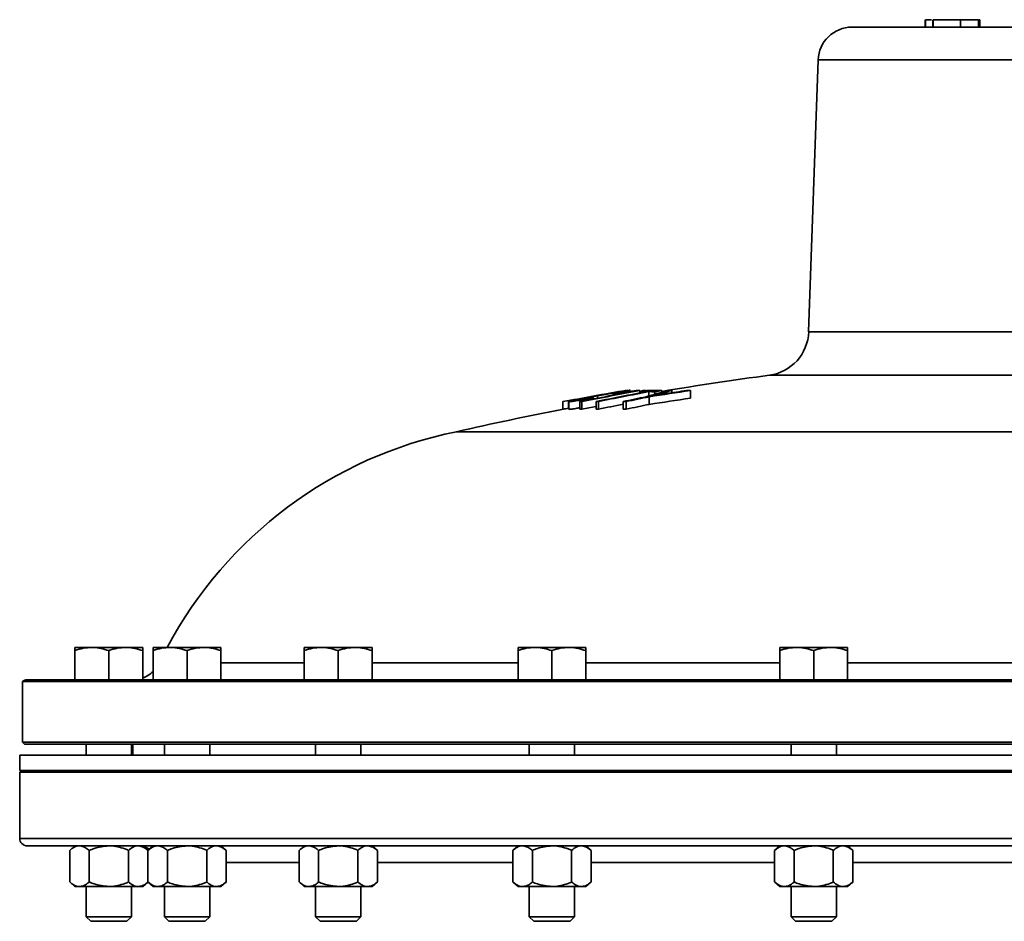
# Model space of a CAD drawing. Units: inches. Extents: x 0.5 to 33.5, y 0.5 to 21.
# Drawn here: x 4.3 to 5.9, y 13.2 to 14.7 of the extents above; entities that cross this region are included whole.
import ezdxf

# ---------------------------------------------------------------- set-up
doc = ezdxf.new("R2010")
doc.units = ezdxf.units.IN
doc.header["$MEASUREMENT"] = 0

msp = doc.modelspace()

# ---------------------------------------------------------------- linework, layer by layer
at = {"color": 7, "linetype": 'Continuous', "lineweight": 35}
for p, q in [((5.7788, 14.7272), (5.7788, 14.7148)), ((5.7793, 14.7272), (5.7793, 14.7148)), ((5.7793, 14.7272), (5.7793, 14.7148)), ((5.7917, 14.7272), (5.7917, 14.7148)), ((5.7924, 14.7272), (5.7924, 14.7148)), ((5.8373, 14.7272), (5.8373, 14.7148)), ((5.8671, 14.7148), (5.8671, 14.7272)), ((5.8693, 14.7272), (5.8677, 14.7272)), ((5.8693, 14.7272), (5.8693, 14.7148)), ((5.6577, 14.7148), (6.9992, 14.7148)), ((5.6016, 14.6605), (5.5858, 14.21)), ((5.6016, 14.6605), (7.0554, 14.6605)), ((5.5858, 14.21), (7.0711, 14.21)), ((5.521, 14.1383), (6.2491, 14.1383)), ((5.2907, 14.1105), (5.2907, 14.1131)), ((5.1913, 14.0969), (5.1913, 14.0969)), ((5.1913, 14.0954), (5.1913, 14.0969)), ((5.227, 14.0984), (5.227, 14.1005)), ((5.2285, 14.0987), (5.2285, 14.1012)), ((5.2358, 14.1001), (5.2358, 14.1041)), ((5.2621, 14.1052), (5.2621, 14.1075)), ((5.2669, 14.1061), (5.2669, 14.108)), ((5.3001, 14.1129), (5.2894, 14.111)), ((5.3001, 14.1122), (5.3001, 14.1129)), ((5.3026, 14.1127), (5.3026, 14.1128)), ((5.3061, 14.1088), (5.3061, 14.1128)), ((5.3069, 14.109), (5.3069, 14.1108)), ((5.3115, 14.1116), (5.3115, 14.1128)), ((5.3167, 14.1126), (5.3167, 14.1129)), ((5.3211, 14.1039), (5.3211, 14.1109)), ((5.3218, 14.0899), (5.3218, 14.1025)), ((5.3312, 14.1068), (5.3312, 14.1108)), ((5.34, 14.1062), (5.34, 14.1075)), ((5.3424, 14.1099), (5.3424, 14.1129)), ((5.3591, 14.1092), (5.3591, 14.1128)), ((5.3898, 14.1001), (5.3898, 14.1127)), ((5.1785, 14.0944), (5.1785, 14.0944)), ((5.1785, 14.0818), (5.1785, 14.0944)), ((5.188, 14.0945), (5.188, 14.0819)), ((5.1886, 14.0943), (5.1887, 14.0945)), ((5.1886, 14.0816), (5.1886, 14.0943)), ((5.1886, 14.0816), (5.1887, 14.0819)), ((5.1996, 14.0966), (5.1996, 14.0964)), ((5.2068, 14.0818), (5.2068, 14.0944)), ((5.2098, 14.0818), (5.2098, 14.0944)), ((5.2336, 14.0819), (5.2336, 14.0945)), ((5.2377, 14.0819), (5.2377, 14.0945)), ((5.2783, 14.0819), (5.2783, 14.0946)), ((5.2837, 14.0819), (5.2837, 14.0946)), ((5.002, 14.0446), (6.1675, 14.0446)), ((4.3981, 13.6872), (4.37, 13.6872)), ((4.37, 13.6336), (4.37, 13.6821)), ((4.4543, 13.6872), (4.3981, 13.6872)), ((4.4262, 13.6336), (4.4262, 13.6821)), ((4.4824, 13.6872), (4.4543, 13.6872)), ((4.4824, 13.6336), (4.4824, 13.6821)), ((4.5277, 13.6872), (4.4996, 13.6872)), ((4.4996, 13.6336), (4.4996, 13.6821)), ((4.5839, 13.6872), (4.5277, 13.6872)), ((4.5558, 13.6336), (4.5558, 13.6821)), ((4.612, 13.6872), (4.5839, 13.6872)), ((4.612, 13.6336), (4.612, 13.6821)), ((4.7782, 13.6872), (4.7501, 13.6872)), ((4.7501, 13.6336), (4.7501, 13.6821)), ((4.8344, 13.6872), (4.7782, 13.6872)), ((4.8063, 13.6336), (4.8063, 13.6821)), ((4.8625, 13.6872), (4.8344, 13.6872)), ((4.8625, 13.6336), (4.8625, 13.6821)), ((5.1323, 13.6872), (5.1042, 13.6872)), ((5.1042, 13.6336), (5.1042, 13.6821)), ((5.1885, 13.6872), (5.1323, 13.6872)), ((5.1604, 13.6336), (5.1604, 13.6821)), ((5.2166, 13.6872), (5.1885, 13.6872)), ((5.2166, 13.6336), (5.2166, 13.6821)), ((5.5661, 13.6872), (5.538, 13.6872)), ((5.538, 13.6336), (5.538, 13.6821)), ((5.6223, 13.6872), (5.5661, 13.6872)), ((5.5942, 13.6336), (5.5942, 13.6821)), ((5.6504, 13.6872), (5.6223, 13.6872)), ((5.6504, 13.6336), (5.6504, 13.6821)), ((4.612, 13.6619), (4.7501, 13.6619)), ((4.8625, 13.6619), (5.1042, 13.6619)), ((5.2166, 13.6619), (5.538, 13.6619)), ((5.6504, 13.6619), (6.0218, 13.6619)), ((4.2832, 13.6309), (4.2832, 13.5302)), ((4.2832, 13.6309), (8.3738, 13.6309)), ((4.2909, 13.6336), (8.3661, 13.6336)), ((4.2832, 13.5302), (4.2862, 13.5272)), ((4.2832, 13.5302), (8.3738, 13.5302)), ((8.3708, 13.5272), (4.2862, 13.5272)), ((4.3887, 13.5272), (4.3887, 13.5086)), ((4.4637, 13.5086), (4.4637, 13.5272)), ((4.466, 13.5272), (4.466, 13.5086)), ((4.5183, 13.5272), (4.5183, 13.5086)), ((4.5933, 13.5086), (4.5933, 13.5272)), ((4.7688, 13.5272), (4.7688, 13.5086)), ((4.8438, 13.5086), (4.8438, 13.5272)), ((5.1229, 13.5272), (5.1229, 13.5086)), ((5.1979, 13.5086), (5.1979, 13.5272)), ((5.5567, 13.5272), (5.5567, 13.5086)), ((5.6317, 13.5086), (5.6317, 13.5272)), ((4.2785, 13.5086), (4.2785, 13.4836)), ((8.3785, 13.5086), (4.2785, 13.5086)), ((4.2815, 13.4836), (4.2785, 13.4806)), ((8.3785, 13.4836), (4.2785, 13.4836)), ((4.2785, 13.4806), (4.2785, 13.371)), ((8.3785, 13.4806), (4.2785, 13.4806)), ((8.3785, 13.371), (4.2785, 13.371)), ((8.3661, 13.3586), (4.2909, 13.3586)), ((4.37, 13.3586), (4.3613, 13.3511)), ((4.3613, 13.3511), (4.3613, 13.2987)), ((4.3937, 13.3511), (4.3937, 13.2987)), ((4.4586, 13.3511), (4.4586, 13.2987)), ((4.491, 13.3511), (4.4824, 13.3586)), ((4.4996, 13.3586), (4.4909, 13.3511)), ((4.4909, 13.3511), (4.4909, 13.2987)), ((4.5234, 13.3511), (4.5234, 13.2987)), ((4.5883, 13.3511), (4.5883, 13.2987)), ((4.6207, 13.3511), (4.612, 13.3586)), ((4.6207, 13.3511), (4.6207, 13.2987)), ((4.7501, 13.3586), (4.7414, 13.3511)), ((4.7414, 13.3511), (4.7414, 13.2987)), ((4.7738, 13.3511), (4.7738, 13.2987)), ((4.8387, 13.3511), (4.8387, 13.2987)), ((4.8712, 13.3511), (4.8625, 13.3586)), ((4.8712, 13.3511), (4.8712, 13.2987)), ((5.1042, 13.3586), (5.0955, 13.3511)), ((5.0955, 13.3511), (5.0955, 13.2987)), ((5.128, 13.3511), (5.128, 13.2987)), ((5.1929, 13.3511), (5.1929, 13.2987)), ((5.2253, 13.3511), (5.2166, 13.3586)), ((5.2253, 13.3511), (5.2253, 13.2987)), ((5.538, 13.3586), (5.5293, 13.3511)), ((5.5293, 13.3511), (5.5293, 13.2987)), ((5.5618, 13.3511), (5.5618, 13.2987)), ((5.6267, 13.3511), (5.6267, 13.2987)), ((5.6591, 13.3511), (5.6504, 13.3586)), ((5.6591, 13.3511), (5.6591, 13.2987)), ((4.7414, 13.3311), (4.6207, 13.3311)), ((5.0955, 13.3311), (4.8712, 13.3311)), ((5.5293, 13.3311), (5.2253, 13.3311)), ((6.0131, 13.3311), (5.6591, 13.3311)), ((4.3613, 13.2987), (4.37, 13.2912)), ((4.4824, 13.2912), (4.491, 13.2986)), ((4.4909, 13.2987), (4.4996, 13.2912)), ((4.612, 13.2912), (4.6207, 13.2987)), ((4.7414, 13.2987), (4.7501, 13.2912)), ((4.8625, 13.2912), (4.8712, 13.2987)), ((5.0955, 13.2987), (5.1042, 13.2912)), ((5.2166, 13.2912), (5.2253, 13.2987)), ((5.5293, 13.2987), (5.538, 13.2912)), ((5.6504, 13.2912), (5.6591, 13.2987)), ((4.37, 13.2912), (4.3775, 13.2912)), ((4.3775, 13.2912), (4.4262, 13.2912)), ((4.3887, 13.2912), (4.3887, 13.241)), ((4.4262, 13.2912), (4.4749, 13.2912)), ((4.4637, 13.241), (4.4637, 13.2912)), ((4.4749, 13.2912), (4.4824, 13.2912)), ((4.4996, 13.2912), (4.5072, 13.2912)), ((4.5072, 13.2912), (4.5558, 13.2912)), ((4.5183, 13.2912), (4.5183, 13.241)), ((4.5558, 13.2912), (4.6045, 13.2912)), ((4.5933, 13.241), (4.5933, 13.2912)), ((4.6045, 13.2912), (4.612, 13.2912)), ((4.7501, 13.2912), (4.7576, 13.2912)), ((4.7576, 13.2912), (4.8063, 13.2912)), ((4.7688, 13.2912), (4.7688, 13.241)), ((4.8063, 13.2912), (4.8549, 13.2912)), ((4.8438, 13.241), (4.8438, 13.2912)), ((4.8549, 13.2912), (4.8625, 13.2912)), ((5.1042, 13.2912), (5.1118, 13.2912)), ((5.1118, 13.2912), (5.1604, 13.2912)), ((5.1229, 13.2912), (5.1229, 13.241)), ((5.1604, 13.2912), (5.2091, 13.2912)), ((5.1979, 13.241), (5.1979, 13.2912)), ((5.2091, 13.2912), (5.2166, 13.2912)), ((5.538, 13.2912), (5.5455, 13.2912)), ((5.5455, 13.2912), (5.5942, 13.2912)), ((5.5567, 13.2912), (5.5567, 13.241)), ((5.5942, 13.2912), (5.6429, 13.2912)), ((5.6317, 13.241), (5.6317, 13.2912)), ((5.6429, 13.2912), (5.6504, 13.2912)), ((4.3887, 13.241), (4.3961, 13.2336)), ((4.3887, 13.241), (4.4637, 13.241)), ((4.3961, 13.2336), (4.4562, 13.2336)), ((4.4562, 13.2336), (4.4637, 13.241)), ((4.5183, 13.241), (4.5258, 13.2336)), ((4.5183, 13.241), (4.5933, 13.241)), ((4.5258, 13.2336), (4.5859, 13.2336)), ((4.5859, 13.2336), (4.5933, 13.241)), ((4.7688, 13.241), (4.7762, 13.2336)), ((4.7688, 13.241), (4.8438, 13.241)), ((4.7762, 13.2336), (4.8363, 13.2336)), ((4.8363, 13.2336), (4.8438, 13.241)), ((5.1229, 13.241), (5.1304, 13.2336)), ((5.1229, 13.241), (5.1979, 13.241)), ((5.1304, 13.2336), (5.1905, 13.2336)), ((5.1905, 13.2336), (5.1979, 13.241)), ((5.5567, 13.241), (5.5642, 13.2336)), ((5.5567, 13.241), (5.6317, 13.241)), ((5.5642, 13.2336), (5.6243, 13.2336)), ((5.6243, 13.2336), (5.6317, 13.241))]:
    msp.add_line(p, q, dxfattribs=at)
at = {"color": 7, "linetype": 'Continuous', "lineweight": 35, "flags": 128}
for points in [[(5.3115, 14.1128), (5.3082, 14.1119), (5.3061, 14.1113)], [(5.2336, 14.0865), (5.2218, 14.0842), (5.2098, 14.0818)]]:
    msp.add_lwpolyline(points, dxfattribs=at)
at = {"color": 7, "linetype": 'Continuous', "lineweight": 35}
for centre, radius, start, end in [((5.6577, 14.6586), 0.0562, 90, 178), ((5.5109, 14.2126), 0.075, 277.7186, 358), ((6.3285, 8.1804), 6.0124, 97.71856, 99.43959), ((6.2137, 8.6984), 5.4942, 99.7627, 100.7236), ((5.2825, 14.0718), 0.0413, 89.0426, 90.6837), ((5.3301, 13.5457), 0.5673, 88.757, 91.2175), ((6.3285, 8.1804), 6.0248, 100.87927, 101.00345), ((6.3285, 8.1804), 6.0248, 100.8793, 101.00348), ((6.3291, 8.4699), 5.7354, 100.30448, 101.28439), ((6.3321, 8.4699), 5.7354, 100.30444, 101.28435), ((5.2699, 14.0099), 0.1002, 114.4092, 115.369), ((6.3303, 8.7274), 5.4781, 100.6596, 101.5483), ((6.3344, 8.7274), 5.4781, 100.6595, 101.5481), ((5.342, 13.3376), 0.774, 95.5666, 95.9213), ((6.3329, 9.1478), 5.0579, 101.5939, 102.0348), ((6.3383, 9.1478), 5.0579, 101.5939, 102.0348), ((5.2969, 13.9034), 0.2096, 88.4548, 89.1286), ((5.3045, 13.8119), 0.3009, 89.6951, 90.2559), ((6.3197, 8.7295), 5.4758, 100.5406, 100.6594), ((5.3189, 13.5443), 0.5666, 90.1905, 91.2135), ((5.325, 13.597), 0.5159, 90.9145, 91.4953), ((5.8269, 12.3587), 1.817, 105.132, 106.3172), ((5.3188, 13.5449), 0.5661, 88.7452, 89.7733), ((6.2147, 8.3686), 5.8031, 98.17198, 98.85134), ((6.2147, 8.3681), 5.791, 98.18913, 98.86994), ((6.3441, 8.7295), 5.4758, 100.5405, 100.6593), ((5.8486, 12.3039), 1.874, 105.1417, 105.7485), ((6.234, 8.3243), 5.8507, 98.35797, 98.69758), ((5.3714, 13.1051), 1.0078, 90.6981, 91.0706), ((5.3714, 13.105), 1.0079, 88.9511, 89.3076), ((6.3285, 8.1804), 6.0124, 101.01707, 102.74544), ((6.3285, 8.1804), 6.0124, 100.93446, 101.02646), ((5.2082, 13.7945), 0.2999, 89.6956, 90.2582), ((5.2082, 13.7825), 0.2993, 89.695, 90.2587), ((5.236, 13.5251), 0.5694, 89.8252, 90.2364), ((5.236, 13.5137), 0.5682, 89.8248, 90.2369), ((6.3346, 8.725), 5.4681, 101.1381, 101.5721), ((5.281, 13.0943), 1.0003, 89.8487, 90.1562), ((5.281, 13.0838), 0.9982, 89.8484, 90.1566), ((6.3383, 9.1456), 5.0477, 101.618, 102.0599), ((5.1411, 13.3586), 0.7, 101.458, 152.0028), ((4.4651, 13.6836), 0.05, 290.1696, 313.5947), ((4.2909, 13.6212), 0.0124, 90, 128.3868), ((4.2909, 13.371), 0.0124, 180, 270), ((4.4713, 13.3086), 0.05, 63.5616, 74.7924)]:
    msp.add_arc(centre, radius, start, end, dxfattribs=at)
for points, knots in [([(5.7893, 14.7272), (5.7891, 14.7272), (5.7868, 14.7272), (5.7836, 14.7272), (5.7803, 14.7272), (5.7797, 14.7272), (5.7793, 14.7272)], [0, 0, 0, 0, 0.042506, 0.361545, 0.680625, 1, 1, 1, 1]), ([(5.8373, 14.7272), (5.8328, 14.7272), (5.824, 14.7272), (5.8125, 14.7272), (5.804, 14.7272), (5.7985, 14.7272), (5.7944, 14.7272), (5.7931, 14.7272), (5.7924, 14.7272)], [0, 0, 0, 0, 0.2504777, 0.5000632, 0.6251042, 0.7500496, 0.8749632, 1, 1, 1, 1]), ([(5.8663, 14.7272), (5.8665, 14.7272), (5.8668, 14.7272), (5.8602, 14.7272), (5.8494, 14.7272), (5.8413, 14.7272), (5.8373, 14.7272)], [0, 0, 0, 0, 0.154994, 0.435182, 0.71684, 1, 1, 1, 1]), ([(5.2339, 14.104), (5.2379, 14.1047), (5.2458, 14.1062), (5.2586, 14.1085), (5.2715, 14.1107), (5.2818, 14.1123), (5.288, 14.1132), (5.2895, 14.1133), (5.2902, 14.1133)], [0, 0, 0, 0, 0.155943, 0.311181, 0.499036, 0.687918, 0.862409, 1, 1, 1, 1]), ([(5.2899, 14.1131), (5.29, 14.113), (5.2902, 14.1128), (5.2847, 14.1116), (5.2768, 14.1099), (5.2701, 14.1086), (5.2669, 14.108)], [0, 0, 0, 0, 0.2408473, 0.5023826, 0.7637139, 1, 1, 1, 1]), ([(5.227, 14.1005), (5.2212, 14.0994), (5.2113, 14.0976), (5.1993, 14.0956), (5.1914, 14.0945), (5.1896, 14.0943), (5.1886, 14.0943)], [0, 0, 0, 0, 0.304462, 0.5307438, 0.7573894, 1, 1, 1, 1]), ([(5.1888, 14.0948), (5.19, 14.0951), (5.1924, 14.0957), (5.2019, 14.0978), (5.216, 14.1006), (5.2278, 14.1028), (5.2339, 14.104)], [0, 0, 0, 0, 0.202438, 0.404647, 0.690863, 1, 1, 1, 1]), ([(5.2358, 14.1041), (5.2289, 14.1028), (5.2187, 14.1009), (5.2072, 14.0985), (5.2015, 14.0972), (5.2002, 14.0968), (5.1996, 14.0967)], [0, 0, 0, 0, 0.420035, 0.619727, 0.821088, 1, 1, 1, 1]), ([(5.1996, 14.0964), (5.2003, 14.0965), (5.2018, 14.0966), (5.2082, 14.0976), (5.2174, 14.0992), (5.2244, 14.1004), (5.2285, 14.1012)], [0, 0, 0, 0, 0.245369, 0.493253, 0.705755, 1, 1, 1, 1]), ([(5.279, 14.1113), (5.2781, 14.1112), (5.2765, 14.1111), (5.2695, 14.1101), (5.2605, 14.1086), (5.2488, 14.1065), (5.2402, 14.1049), (5.2358, 14.1041)], [0, 0, 0, 0, 0.227676, 0.389926, 0.551865, 0.769946, 1, 1, 1, 1]), ([(5.2621, 14.1075), (5.2662, 14.1083), (5.2725, 14.1095), (5.2778, 14.1107), (5.2795, 14.1111), (5.2793, 14.1112), (5.2792, 14.1112)], [0, 0, 0, 0, 0.437379, 0.678347, 0.918819, 1, 1, 1, 1]), ([(5.329, 14.1045), (5.3323, 14.105), (5.3374, 14.1058), (5.3442, 14.1069), (5.3476, 14.1074), (5.3493, 14.1077)], [0, 0, 0, 0, 0.499797, 0.749886, 1, 1, 1, 1]), ([(5.34, 14.1075), (5.3382, 14.107), (5.3356, 14.1063), (5.3318, 14.1053), (5.3299, 14.1047), (5.329, 14.1045)], [0, 0, 0, 0, 0.499801, 0.749876, 1, 1, 1, 1]), ([(5.2068, 14.0843), (5.2044, 14.0839), (5.1983, 14.0828), (5.1915, 14.0818), (5.1896, 14.0817), (5.1886, 14.0816)], [0, 0, 0, 0, 0.242583, 0.608416, 1, 1, 1, 1]), ([(4.37, 13.6821), (4.3745, 13.6836), (4.3838, 13.6864), (4.3933, 13.6869), (4.3981, 13.6872)], [0, 0, 0, 0, 0.495458, 1, 1, 1, 1]), ([(4.37, 13.6872), (4.37, 13.6865), (4.37, 13.6858), (4.37, 13.6828), (4.37, 13.6821)], [0, 0, 0, 0, 0.782921, 1, 1, 1, 1]), ([(4.3981, 13.6872), (4.3987, 13.6872), (4.4082, 13.6871), (4.4175, 13.6845), (4.4262, 13.6821)], [0, 0, 0, 0, 0.070219, 1, 1, 1, 1]), ([(4.4262, 13.6821), (4.4307, 13.6836), (4.44, 13.6864), (4.4495, 13.6869), (4.4543, 13.6872)], [0, 0, 0, 0, 0.495458, 1, 1, 1, 1]), ([(4.4543, 13.6872), (4.4549, 13.6872), (4.4644, 13.6871), (4.4737, 13.6845), (4.4824, 13.6821)], [0, 0, 0, 0, 0.070219, 1, 1, 1, 1]), ([(4.4824, 13.6821), (4.4824, 13.6828), (4.4824, 13.6858), (4.4824, 13.6865), (4.4824, 13.6872)], [0, 0, 0, 0, 0.217079, 1, 1, 1, 1]), ([(4.4996, 13.6821), (4.5042, 13.6836), (4.5134, 13.6864), (4.5229, 13.6869), (4.5277, 13.6872)], [0, 0, 0, 0, 0.495458, 1, 1, 1, 1]), ([(4.4996, 13.6872), (4.4996, 13.6865), (4.4996, 13.6858), (4.4996, 13.6828), (4.4996, 13.6821)], [0, 0, 0, 0, 0.782921, 1, 1, 1, 1]), ([(4.5277, 13.6872), (4.5284, 13.6872), (4.5379, 13.6871), (4.5472, 13.6845), (4.5558, 13.6821)], [0, 0, 0, 0, 0.070219, 1, 1, 1, 1]), ([(4.5558, 13.6821), (4.5604, 13.6836), (4.5696, 13.6864), (4.5791, 13.6869), (4.5839, 13.6872)], [0, 0, 0, 0, 0.495458, 1, 1, 1, 1]), ([(4.5839, 13.6872), (4.5846, 13.6872), (4.5941, 13.6871), (4.6034, 13.6845), (4.612, 13.6821)], [0, 0, 0, 0, 0.070219, 1, 1, 1, 1]), ([(4.612, 13.6821), (4.612, 13.6828), (4.612, 13.6858), (4.612, 13.6865), (4.612, 13.6872)], [0, 0, 0, 0, 0.217079, 1, 1, 1, 1]), ([(4.7501, 13.6821), (4.7546, 13.6836), (4.7638, 13.6864), (4.7734, 13.6869), (4.7782, 13.6872)], [0, 0, 0, 0, 0.495458, 1, 1, 1, 1]), ([(4.7501, 13.6872), (4.7501, 13.6865), (4.7501, 13.6858), (4.7501, 13.6828), (4.7501, 13.6821)], [0, 0, 0, 0, 0.782921, 1, 1, 1, 1]), ([(4.7782, 13.6872), (4.7788, 13.6872), (4.7883, 13.6871), (4.7976, 13.6845), (4.8063, 13.6821)], [0, 0, 0, 0, 0.070219, 1, 1, 1, 1]), ([(4.8063, 13.6821), (4.8108, 13.6836), (4.82, 13.6864), (4.8296, 13.6869), (4.8344, 13.6872)], [0, 0, 0, 0, 0.495458, 1, 1, 1, 1]), ([(4.8344, 13.6872), (4.835, 13.6872), (4.8445, 13.6871), (4.8538, 13.6845), (4.8625, 13.6821)], [0, 0, 0, 0, 0.070219, 1, 1, 1, 1]), ([(4.8625, 13.6821), (4.8625, 13.6828), (4.8625, 13.6858), (4.8625, 13.6865), (4.8625, 13.6872)], [0, 0, 0, 0, 0.217079, 1, 1, 1, 1]), ([(5.1042, 13.6821), (5.1088, 13.6836), (5.118, 13.6864), (5.1275, 13.6869), (5.1323, 13.6872)], [0, 0, 0, 0, 0.495458, 1, 1, 1, 1]), ([(5.1042, 13.6872), (5.1042, 13.6865), (5.1042, 13.6858), (5.1042, 13.6828), (5.1042, 13.6821)], [0, 0, 0, 0, 0.782921, 1, 1, 1, 1]), ([(5.1323, 13.6872), (5.133, 13.6872), (5.1425, 13.6871), (5.1518, 13.6845), (5.1604, 13.6821)], [0, 0, 0, 0, 0.070219, 1, 1, 1, 1]), ([(5.1604, 13.6821), (5.165, 13.6836), (5.1742, 13.6864), (5.1837, 13.6869), (5.1885, 13.6872)], [0, 0, 0, 0, 0.495458, 1, 1, 1, 1]), ([(5.1885, 13.6872), (5.1892, 13.6872), (5.1987, 13.6871), (5.208, 13.6845), (5.2166, 13.6821)], [0, 0, 0, 0, 0.070219, 1, 1, 1, 1]), ([(5.2166, 13.6821), (5.2166, 13.6828), (5.2166, 13.6858), (5.2166, 13.6865), (5.2166, 13.6872)], [0, 0, 0, 0, 0.217079, 1, 1, 1, 1]), ([(5.538, 13.6821), (5.5426, 13.6836), (5.5518, 13.6864), (5.5613, 13.6869), (5.5661, 13.6872)], [0, 0, 0, 0, 0.495458, 1, 1, 1, 1]), ([(5.538, 13.6872), (5.538, 13.6865), (5.538, 13.6858), (5.538, 13.6828), (5.538, 13.6821)], [0, 0, 0, 0, 0.782921, 1, 1, 1, 1]), ([(5.5661, 13.6872), (5.5668, 13.6872), (5.5763, 13.6871), (5.5856, 13.6845), (5.5942, 13.6821)], [0, 0, 0, 0, 0.070219, 1, 1, 1, 1]), ([(5.5942, 13.6821), (5.5988, 13.6836), (5.608, 13.6864), (5.6175, 13.6869), (5.6223, 13.6872)], [0, 0, 0, 0, 0.495458, 1, 1, 1, 1]), ([(5.6223, 13.6872), (5.623, 13.6872), (5.6325, 13.6871), (5.6418, 13.6845), (5.6504, 13.6821)], [0, 0, 0, 0, 0.070219, 1, 1, 1, 1]), ([(5.6504, 13.6821), (5.6504, 13.6828), (5.6504, 13.6858), (5.6504, 13.6865), (5.6504, 13.6872)], [0, 0, 0, 0, 0.217079, 1, 1, 1, 1]), ([(4.3613, 13.3511), (4.3638, 13.353), (4.3689, 13.357), (4.3746, 13.3586), (4.3774, 13.3586), (4.3775, 13.3586)], [0, 0, 0, 0, 0.483998, 0.985621, 1, 1, 1, 1]), ([(4.3775, 13.3586), (4.3798, 13.3583), (4.3844, 13.3577), (4.3898, 13.3543), (4.3928, 13.3518), (4.3937, 13.3511)], [0, 0, 0, 0, 0.405721, 0.826099, 1, 1, 1, 1]), ([(4.3937, 13.3511), (4.3965, 13.3522), (4.4068, 13.3565), (4.418, 13.3577), (4.4262, 13.3586)], [0, 0, 0, 0, 0.266157, 1, 1, 1, 1]), ([(4.4262, 13.3586), (4.4269, 13.3586), (4.436, 13.3585), (4.4471, 13.3558), (4.4567, 13.3519), (4.4586, 13.3511)], [0, 0, 0, 0, 0.066045, 0.812902, 1, 1, 1, 1]), ([(4.4586, 13.3511), (4.4612, 13.353), (4.4663, 13.357), (4.4719, 13.3586), (4.4748, 13.3586), (4.4749, 13.3586)], [0, 0, 0, 0, 0.483998, 0.985621, 1, 1, 1, 1]), ([(4.4749, 13.3586), (4.4771, 13.3583), (4.4817, 13.3577), (4.4871, 13.3543), (4.4902, 13.3518), (4.4911, 13.3511)], [0, 0, 0, 0, 0.405721, 0.826099, 1, 1, 1, 1]), ([(4.4909, 13.3511), (4.4934, 13.353), (4.4986, 13.357), (4.5042, 13.3586), (4.5071, 13.3586), (4.5072, 13.3586)], [0, 0, 0, 0, 0.483998, 0.985621, 1, 1, 1, 1]), ([(4.5072, 13.3586), (4.5094, 13.3583), (4.514, 13.3577), (4.5194, 13.3543), (4.5225, 13.3518), (4.5234, 13.3511)], [0, 0, 0, 0, 0.405721, 0.826099, 1, 1, 1, 1]), ([(4.5234, 13.3511), (4.5261, 13.3522), (4.5364, 13.3565), (4.5476, 13.3577), (4.5558, 13.3586)], [0, 0, 0, 0, 0.266157, 1, 1, 1, 1]), ([(4.5558, 13.3586), (4.5566, 13.3586), (4.5656, 13.3585), (4.5767, 13.3558), (4.5863, 13.3519), (4.5883, 13.3511)], [0, 0, 0, 0, 0.066045, 0.812902, 1, 1, 1, 1]), ([(4.5883, 13.3511), (4.5908, 13.353), (4.5959, 13.357), (4.6015, 13.3586), (4.6044, 13.3586), (4.6045, 13.3586)], [0, 0, 0, 0, 0.483998, 0.985621, 1, 1, 1, 1]), ([(4.6045, 13.3586), (4.6068, 13.3583), (4.6114, 13.3577), (4.6168, 13.3543), (4.6198, 13.3518), (4.6207, 13.3511)], [0, 0, 0, 0, 0.405721, 0.826099, 1, 1, 1, 1]), ([(4.7414, 13.3511), (4.7439, 13.353), (4.749, 13.357), (4.7546, 13.3586), (4.7575, 13.3586), (4.7576, 13.3586)], [0, 0, 0, 0, 0.483998, 0.985621, 1, 1, 1, 1]), ([(4.7576, 13.3586), (4.7599, 13.3583), (4.7645, 13.3577), (4.7699, 13.3543), (4.7729, 13.3518), (4.7738, 13.3511)], [0, 0, 0, 0, 0.405721, 0.826099, 1, 1, 1, 1]), ([(4.7738, 13.3511), (4.7766, 13.3522), (4.7869, 13.3565), (4.7981, 13.3577), (4.8063, 13.3586)], [0, 0, 0, 0, 0.266157, 1, 1, 1, 1]), ([(4.8063, 13.3586), (4.807, 13.3586), (4.8161, 13.3585), (4.8272, 13.3558), (4.8368, 13.3519), (4.8387, 13.3511)], [0, 0, 0, 0, 0.066045, 0.812902, 1, 1, 1, 1]), ([(4.8387, 13.3511), (4.8412, 13.353), (4.8464, 13.357), (4.852, 13.3586), (4.8549, 13.3586), (4.8549, 13.3586)], [0, 0, 0, 0, 0.483998, 0.985621, 1, 1, 1, 1]), ([(4.8549, 13.3586), (4.8572, 13.3583), (4.8618, 13.3577), (4.8672, 13.3543), (4.8703, 13.3518), (4.8712, 13.3511)], [0, 0, 0, 0, 0.405721, 0.826099, 1, 1, 1, 1]), ([(5.0955, 13.3511), (5.0981, 13.353), (5.1032, 13.357), (5.1088, 13.3586), (5.1117, 13.3586), (5.1118, 13.3586)], [0, 0, 0, 0, 0.483998, 0.985621, 1, 1, 1, 1]), ([(5.1118, 13.3586), (5.114, 13.3583), (5.1187, 13.3577), (5.124, 13.3543), (5.1271, 13.3518), (5.128, 13.3511)], [0, 0, 0, 0, 0.405721, 0.826099, 1, 1, 1, 1]), ([(5.128, 13.3511), (5.1307, 13.3522), (5.141, 13.3565), (5.1522, 13.3577), (5.1604, 13.3586)], [0, 0, 0, 0, 0.266157, 1, 1, 1, 1]), ([(5.1604, 13.3586), (5.1612, 13.3586), (5.1702, 13.3585), (5.1814, 13.3558), (5.191, 13.3519), (5.1929, 13.3511)], [0, 0, 0, 0, 0.066045, 0.812902, 1, 1, 1, 1]), ([(5.1929, 13.3511), (5.1954, 13.353), (5.2005, 13.357), (5.2061, 13.3586), (5.209, 13.3586), (5.2091, 13.3586)], [0, 0, 0, 0, 0.483998, 0.985621, 1, 1, 1, 1]), ([(5.2091, 13.3586), (5.2114, 13.3583), (5.216, 13.3577), (5.2214, 13.3543), (5.2244, 13.3518), (5.2253, 13.3511)], [0, 0, 0, 0, 0.405721, 0.826099, 1, 1, 1, 1]), ([(5.5293, 13.3511), (5.5318, 13.353), (5.537, 13.357), (5.5426, 13.3586), (5.5455, 13.3586), (5.5455, 13.3586)], [0, 0, 0, 0, 0.483998, 0.985621, 1, 1, 1, 1]), ([(5.5455, 13.3586), (5.5478, 13.3583), (5.5524, 13.3577), (5.5578, 13.3543), (5.5609, 13.3518), (5.5618, 13.3511)], [0, 0, 0, 0, 0.405721, 0.826099, 1, 1, 1, 1]), ([(5.5618, 13.3511), (5.5645, 13.3522), (5.5748, 13.3565), (5.586, 13.3577), (5.5942, 13.3586)], [0, 0, 0, 0, 0.266157, 1, 1, 1, 1]), ([(5.5942, 13.3586), (5.5949, 13.3586), (5.604, 13.3585), (5.6151, 13.3558), (5.6247, 13.3519), (5.6267, 13.3511)], [0, 0, 0, 0, 0.066045, 0.812902, 1, 1, 1, 1]), ([(5.6267, 13.3511), (5.6292, 13.353), (5.6343, 13.357), (5.6399, 13.3586), (5.6428, 13.3586), (5.6429, 13.3586)], [0, 0, 0, 0, 0.483998, 0.985621, 1, 1, 1, 1]), ([(5.6429, 13.3586), (5.6452, 13.3583), (5.6498, 13.3577), (5.6551, 13.3543), (5.6582, 13.3518), (5.6591, 13.3511)], [0, 0, 0, 0, 0.405721, 0.826099, 1, 1, 1, 1]), ([(4.3613, 13.2987), (4.3638, 13.2967), (4.3689, 13.2927), (4.3746, 13.2912), (4.3774, 13.2912), (4.3775, 13.2912)], [0, 0, 0, 0, 0.4839977, 0.9856214, 1, 1, 1, 1]), ([(4.3775, 13.2912), (4.3798, 13.2915), (4.3844, 13.292), (4.3898, 13.2954), (4.3928, 13.2979), (4.3937, 13.2987)], [0, 0, 0, 0, 0.405721, 0.826099, 1, 1, 1, 1]), ([(4.3937, 13.2987), (4.3965, 13.2975), (4.4068, 13.2932), (4.418, 13.292), (4.4262, 13.2912)], [0, 0, 0, 0, 0.266157, 1, 1, 1, 1]), ([(4.4262, 13.2912), (4.4269, 13.2912), (4.436, 13.2913), (4.4471, 13.2939), (4.4567, 13.2979), (4.4586, 13.2987)], [0, 0, 0, 0, 0.066045, 0.812902, 1, 1, 1, 1]), ([(4.4586, 13.2987), (4.4612, 13.2967), (4.4663, 13.2927), (4.4719, 13.2912), (4.4748, 13.2912), (4.4749, 13.2912)], [0, 0, 0, 0, 0.483998, 0.985621, 1, 1, 1, 1]), ([(4.4749, 13.2912), (4.4771, 13.2915), (4.4817, 13.292), (4.4871, 13.2954), (4.4902, 13.2979), (4.4911, 13.2987)], [0, 0, 0, 0, 0.405721, 0.826099, 1, 1, 1, 1]), ([(4.4909, 13.2987), (4.4934, 13.2967), (4.4986, 13.2927), (4.5042, 13.2912), (4.5071, 13.2912), (4.5072, 13.2912)], [0, 0, 0, 0, 0.4839977, 0.9856214, 1, 1, 1, 1]), ([(4.5072, 13.2912), (4.5094, 13.2915), (4.514, 13.292), (4.5194, 13.2954), (4.5225, 13.2979), (4.5234, 13.2987)], [0, 0, 0, 0, 0.405721, 0.826099, 1, 1, 1, 1]), ([(4.5234, 13.2987), (4.5261, 13.2975), (4.5364, 13.2932), (4.5476, 13.292), (4.5558, 13.2912)], [0, 0, 0, 0, 0.266157, 1, 1, 1, 1]), ([(4.5558, 13.2912), (4.5566, 13.2912), (4.5656, 13.2913), (4.5767, 13.2939), (4.5863, 13.2979), (4.5883, 13.2987)], [0, 0, 0, 0, 0.066045, 0.812902, 1, 1, 1, 1]), ([(4.5883, 13.2987), (4.5908, 13.2967), (4.5959, 13.2927), (4.6015, 13.2912), (4.6044, 13.2912), (4.6045, 13.2912)], [0, 0, 0, 0, 0.483998, 0.985621, 1, 1, 1, 1]), ([(4.6045, 13.2912), (4.6068, 13.2915), (4.6114, 13.292), (4.6168, 13.2954), (4.6198, 13.2979), (4.6207, 13.2987)], [0, 0, 0, 0, 0.405721, 0.826099, 1, 1, 1, 1]), ([(4.7414, 13.2987), (4.7439, 13.2967), (4.749, 13.2927), (4.7546, 13.2912), (4.7575, 13.2912), (4.7576, 13.2912)], [0, 0, 0, 0, 0.483998, 0.985621, 1, 1, 1, 1]), ([(4.7576, 13.2912), (4.7599, 13.2915), (4.7645, 13.292), (4.7699, 13.2954), (4.7729, 13.2979), (4.7738, 13.2987)], [0, 0, 0, 0, 0.405721, 0.826099, 1, 1, 1, 1]), ([(4.7738, 13.2987), (4.7766, 13.2975), (4.7869, 13.2932), (4.7981, 13.292), (4.8063, 13.2912)], [0, 0, 0, 0, 0.266157, 1, 1, 1, 1]), ([(4.8063, 13.2912), (4.807, 13.2912), (4.8161, 13.2913), (4.8272, 13.2939), (4.8368, 13.2979), (4.8387, 13.2987)], [0, 0, 0, 0, 0.066045, 0.812902, 1, 1, 1, 1]), ([(4.8387, 13.2987), (4.8412, 13.2967), (4.8464, 13.2927), (4.852, 13.2912), (4.8549, 13.2912), (4.8549, 13.2912)], [0, 0, 0, 0, 0.483998, 0.985621, 1, 1, 1, 1]), ([(4.8549, 13.2912), (4.8572, 13.2915), (4.8618, 13.292), (4.8672, 13.2954), (4.8703, 13.2979), (4.8712, 13.2987)], [0, 0, 0, 0, 0.405721, 0.826099, 1, 1, 1, 1]), ([(5.0955, 13.2987), (5.0981, 13.2967), (5.1032, 13.2927), (5.1088, 13.2912), (5.1117, 13.2912), (5.1118, 13.2912)], [0, 0, 0, 0, 0.483998, 0.985621, 1, 1, 1, 1]), ([(5.1118, 13.2912), (5.114, 13.2915), (5.1187, 13.292), (5.124, 13.2954), (5.1271, 13.2979), (5.128, 13.2987)], [0, 0, 0, 0, 0.405721, 0.826099, 1, 1, 1, 1]), ([(5.128, 13.2987), (5.1307, 13.2975), (5.141, 13.2932), (5.1522, 13.292), (5.1604, 13.2912)], [0, 0, 0, 0, 0.266157, 1, 1, 1, 1]), ([(5.1604, 13.2912), (5.1612, 13.2912), (5.1702, 13.2913), (5.1814, 13.2939), (5.191, 13.2979), (5.1929, 13.2987)], [0, 0, 0, 0, 0.0660449, 0.8129016, 1, 1, 1, 1]), ([(5.1929, 13.2987), (5.1954, 13.2967), (5.2005, 13.2927), (5.2061, 13.2912), (5.209, 13.2912), (5.2091, 13.2912)], [0, 0, 0, 0, 0.483998, 0.985621, 1, 1, 1, 1]), ([(5.2091, 13.2912), (5.2114, 13.2915), (5.216, 13.292), (5.2214, 13.2954), (5.2244, 13.2979), (5.2253, 13.2987)], [0, 0, 0, 0, 0.405721, 0.826099, 1, 1, 1, 1]), ([(5.5293, 13.2987), (5.5318, 13.2967), (5.537, 13.2927), (5.5426, 13.2912), (5.5455, 13.2912), (5.5455, 13.2912)], [0, 0, 0, 0, 0.483998, 0.985621, 1, 1, 1, 1]), ([(5.5455, 13.2912), (5.5478, 13.2915), (5.5524, 13.292), (5.5578, 13.2954), (5.5609, 13.2979), (5.5618, 13.2987)], [0, 0, 0, 0, 0.405721, 0.826099, 1, 1, 1, 1]), ([(5.5618, 13.2987), (5.5645, 13.2975), (5.5748, 13.2932), (5.586, 13.292), (5.5942, 13.2912)], [0, 0, 0, 0, 0.266157, 1, 1, 1, 1]), ([(5.5942, 13.2912), (5.5949, 13.2912), (5.604, 13.2913), (5.6151, 13.2939), (5.6247, 13.2979), (5.6267, 13.2987)], [0, 0, 0, 0, 0.0660449, 0.8129016, 1, 1, 1, 1]), ([(5.6267, 13.2987), (5.6292, 13.2967), (5.6343, 13.2927), (5.6399, 13.2912), (5.6428, 13.2912), (5.6429, 13.2912)], [0, 0, 0, 0, 0.483998, 0.985621, 1, 1, 1, 1]), ([(5.6429, 13.2912), (5.6452, 13.2915), (5.6498, 13.292), (5.6551, 13.2954), (5.6582, 13.2979), (5.6591, 13.2987)], [0, 0, 0, 0, 0.405721, 0.826099, 1, 1, 1, 1])]:
    msp.add_open_spline(points, degree=3, knots=knots, dxfattribs=at)

doc.saveas('drawing.dxf')
